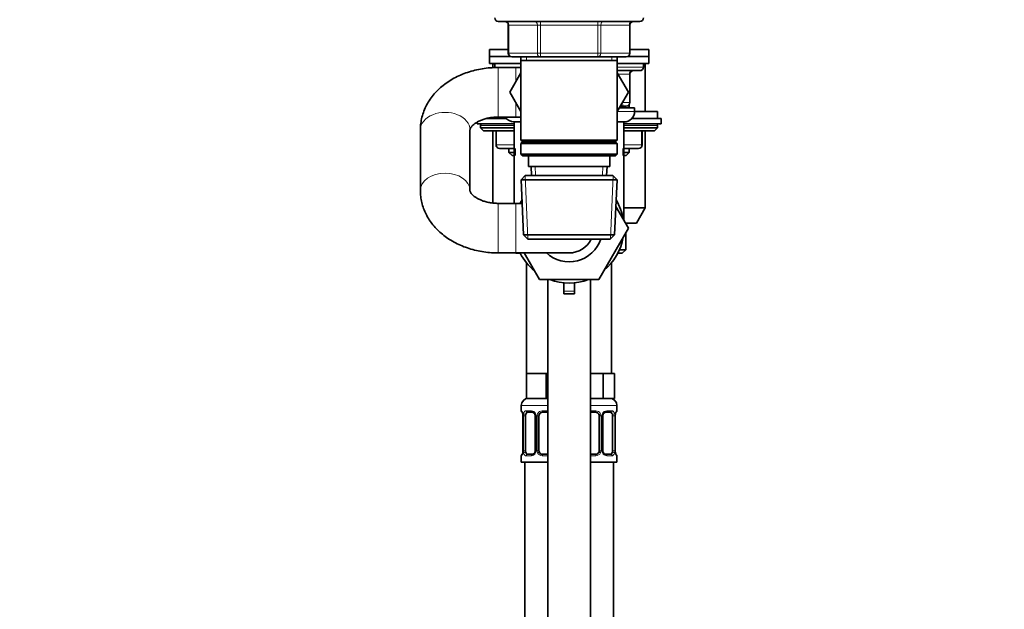
# Model space of a CAD drawing. Units: millimetres. Extents: x 0 to 2410, y 0 to 2750.
# Drawn here: x 1854 to 2132, y 1848 to 2015 of the extents above; entities that cross this region are included whole.
import ezdxf
from ezdxf import colors
from ezdxf.entities.mleader import LeaderData, LeaderLine
from ezdxf.math import Vec2, Vec3

# ---------------------------------------------------------------- set-up
doc = ezdxf.new("R2010")
doc.units = ezdxf.units.MM
doc.layers.add('DV4_Défaut', color=7, linetype='Continuous')
doc.layers.add('Défaut', color=7, linetype='Continuous')

# ---------------------------------------------------------------- blocks, each defined once
blk = doc.blocks.new('_DOT')
at = {"color": 0}
blk.add_line((0, 0), (-1, 0), dxfattribs=at)
at = {"color": 0, "const_width": 0.333}
blk.add_lwpolyline([(-0.1665, 0, 1), (0.1665, 0, 1)], format="xyb", close=True, dxfattribs=at)
blk = doc.blocks.new('SE3')
at = {"layer": 'DV4_Défaut', "color": 7, "linetype": 'Continuous', "lineweight": 35}
for p, q in [((1989.31, 2014.49), (2029.31, 2014.49)), ((1992.14, 2013.49), (1992.14, 2005.49)), ((2026.47, 2005.49), (2026.47, 2013.49)), ((1986.81, 2006.59), (1992.14, 2006.59)), ((1986.81, 2006.59), (1986.81, 2004.59)), ((2026.47, 2006.59), (2031.81, 2006.59)), ((2031.81, 2004.59), (2031.81, 2006.59)), ((1986.81, 2004.59), (1992.7, 2004.59)), ((1986.81, 2004.59), (1992.76, 2004.59)), ((1986.81, 2004.59), (1986.81, 2002.59)), ((1986.81, 2002.59), (1995.71, 2002.59)), ((1988.31, 2002.49), (1987.81, 2002.49)), ((1987.81, 2002.49), (1987.81, 2001.44)), ((1988.31, 2002.59), (1988.31, 2001.59)), ((2001.22, 2004.49), (1993.14, 2004.49)), ((1995.71, 2004.49), (1995.71, 2003.49)), ((1995.71, 2003.49), (1995.71, 1980.99)), ((1995.71, 2003.49), (2022.91, 2003.49)), ((2017.39, 2004.49), (2001.22, 2004.49)), ((2025.47, 2004.49), (2017.39, 2004.49)), ((2022.91, 2003.49), (2022.91, 2004.49)), ((2022.91, 1980.99), (2022.91, 2003.49)), ((2022.91, 2002.59), (2031.81, 2002.59)), ((2025.85, 2004.59), (2031.81, 2004.59)), ((2025.91, 2004.59), (2031.81, 2004.59)), ((2030.31, 2001.59), (2030.31, 2002.59)), ((2030.81, 2002.49), (2030.31, 2002.49)), ((2030.81, 1989.09), (2030.81, 2002.49)), ((2031.81, 2002.59), (2031.81, 2004.59)), ((1994.31, 2001.49), (1989.31, 2001.49)), ((1995.71, 1999.94), (1992.58, 1994.53)), ((1995.71, 2001.49), (1994.31, 2001.49)), ((2022.91, 2000.59), (2029.31, 2000.59)), ((2026.05, 1994.49), (2022.91, 1999.94)), ((2026.47, 1991.59), (2026.47, 1999.59)), ((1992.58, 1994.53), (1995.71, 1989.07)), ((2022.91, 1989.05), (2026.05, 1994.49)), ((2023.51, 1990.09), (2027.81, 1990.09)), ((2025.47, 1990.59), (2023.8, 1990.59)), ((2023.81, 1990.59), (2023.81, 1990.09)), ((2026.31, 1990.09), (2026.31, 1991.04)), ((2027.81, 1989.09), (2027.81, 1990.09)), ((2027.81, 1989.09), (2034.31, 1989.09)), ((2034.31, 1987.09), (2034.31, 1989.09)), ((1983.31, 1986.02), (1983.31, 1985.59)), ((1991.57, 1987.09), (1986.01, 1987.09)), ((1989.31, 1987.49), (1994.31, 1987.49)), ((1993.81, 1986.09), (1995.71, 1986.09)), ((1993.81, 1986.09), (1993.81, 1963.09)), ((1994.31, 1987.49), (1995.71, 1987.49)), ((2022.91, 1986.09), (2024.81, 1986.09)), ((2024.81, 1958.25), (2024.81, 1986.09)), ((2035.31, 1987.09), (2027.04, 1987.09)), ((2035.31, 1985.59), (2035.31, 1987.09)), ((1967.31, 1983.87), (1967.31, 1966.71)), ((1981.31, 1966.71), (1981.31, 1983.87)), ((1993.81, 1985.59), (1983.31, 1985.59)), ((1984.31, 1985.09), (1984.31, 1984.44)), ((1984.31, 1984.44), (1993.81, 1984.44)), ((1984.31, 1984.44), (1985.15, 1983.59)), ((1985.15, 1983.59), (1993.81, 1983.59)), ((1987.81, 1983.59), (1987.81, 1963.19)), ((1988.68, 1983.59), (1988.68, 1979.59)), ((2035.31, 1985.59), (2024.81, 1985.59)), ((2024.81, 1984.44), (2034.31, 1984.44)), ((2024.81, 1983.59), (2033.46, 1983.59)), ((2029.94, 1979.59), (2029.94, 1983.59)), ((2030.81, 1961.82), (2030.81, 1983.59)), ((2033.46, 1983.59), (2034.31, 1984.44)), ((2034.31, 1984.44), (2034.31, 1985.09)), ((2022.91, 1980.99), (1995.71, 1980.99)), ((1995.71, 1980.99), (1996.21, 1980.49)), ((1996.21, 1980.49), (1995.71, 1979.99)), ((1996.21, 1980.49), (2022.41, 1980.49)), ((2022.41, 1980.49), (2022.91, 1980.99)), ((2022.91, 1979.99), (2022.41, 1980.49)), ((1993.81, 1978.59), (1989.68, 1978.59)), ((1992.31, 1978.59), (1992.31, 1977.5)), ((1993.81, 1977.5), (1992.31, 1977.5)), ((1992.31, 1977.5), (1993.21, 1976.59)), ((1995.71, 1979.99), (2022.91, 1979.99)), ((1995.71, 1979.99), (1995.71, 1976.99)), ((2022.91, 1976.99), (2022.91, 1979.99)), ((2028.94, 1978.59), (2024.81, 1978.59)), ((2026.31, 1977.5), (2024.81, 1977.5)), ((2025.4, 1976.59), (2026.31, 1977.5)), ((2026.31, 1977.5), (2026.31, 1978.59)), ((1993.81, 1976.59), (1993.21, 1976.59)), ((2022.91, 1976.99), (1995.71, 1976.99)), ((1995.71, 1976.99), (1996.21, 1976.49)), ((1996.21, 1976.49), (2022.41, 1976.49)), ((1997.81, 1976.49), (1997.81, 1973.49)), ((2020.81, 1973.49), (2020.81, 1976.49)), ((2022.41, 1976.49), (2022.91, 1976.99)), ((2025.4, 1976.59), (2024.81, 1976.59)), ((1997.81, 1973.49), (2020.81, 1973.49)), ((1998.59, 1973.49), (1998.7, 1970.99)), ((2019.92, 1970.99), (2020.02, 1973.49)), ((1996.91, 1970.99), (1995.76, 1969.79)), ((1995.76, 1969.79), (2022.85, 1969.79)), ((1995.76, 1969.79), (1996.44, 1954.19)), ((2021.71, 1970.99), (1996.91, 1970.99)), ((2022.85, 1969.79), (2021.71, 1970.99)), ((2022.17, 1954.19), (2022.85, 1969.79)), ((1994.31, 1963.09), (1989.31, 1963.09)), ((1996.07, 1963.09), (1994.31, 1963.09)), ((2022.52, 1962.2), (2026.05, 1956.09)), ((2030.81, 1961.82), (2024.81, 1961.82)), ((2028.31, 1957.49), (2030.81, 1961.82)), ((2026.05, 1956.09), (2017.68, 1941.59)), ((2025.24, 1957.49), (2028.31, 1957.49)), ((2025.31, 1957.38), (2025.31, 1957.49)), ((2022.17, 1954.19), (1996.44, 1954.19)), ((1996.44, 1954.19), (1997.69, 1952.99)), ((1997.69, 1952.99), (2020.92, 1952.99)), ((2020.92, 1952.99), (2022.17, 1954.19)), ((2025.31, 1949.99), (2025.31, 1954.81)), ((2023.55, 1949.99), (2025.31, 1949.99)), ((2024.31, 1948.99), (2025.31, 1949.99)), ((1989.31, 1949.09), (1994.31, 1949.09)), ((1994.21, 1949.09), (1994.31, 1948.99)), ((1994.31, 1949.09), (2009.31, 1949.09)), ((1995.53, 1948.99), (1994.31, 1948.99)), ((2000.93, 1941.59), (1996.6, 1949.09)), ((2024.31, 1948.99), (2023.08, 1948.99)), ((1997.31, 1946.28), (1997.31, 1914.99)), ((2021.31, 1914.99), (2021.31, 1946.28)), ((2017.68, 1941.59), (2000.93, 1941.59)), ((2003.31, 1941.59), (2003.31, 1302.49)), ((2015.31, 1302.49), (2015.31, 1941.59)), ((2007.81, 1938.32), (2007.81, 1940.67)), ((2010.81, 1938.32), (2010.81, 1940.67)), ((2007.81, 1937.58), (2007.81, 1938.32)), ((2010.81, 1937.58), (2007.81, 1937.58)), ((2010.81, 1937.58), (2010.81, 1938.32)), ((2000.06, 1914.99), (1997.31, 1914.99)), ((1997.31, 1914.99), (1997.31, 1907.99)), ((2002.81, 1914.99), (2000.06, 1914.99)), ((2003.31, 1914.99), (2002.81, 1914.99)), ((2002.81, 1914.99), (2002.81, 1907.99)), ((2015.81, 1914.99), (2015.31, 1914.99)), ((2018.98, 1914.99), (2015.81, 1914.99)), ((2020.57, 1914.99), (2018.98, 1914.99)), ((2018.98, 1914.99), (2018.98, 1907.99)), ((2022.16, 1914.99), (2020.57, 1914.99)), ((2022.16, 1914.99), (2022.16, 1907.99)), ((2002.81, 1907.99), (1997.31, 1907.99)), ((2003.31, 1907.99), (2002.81, 1907.99)), ((2018.98, 1907.99), (2015.31, 1907.99)), ((2022.16, 1907.99), (2018.98, 1907.99)), ((1995.81, 1905.99), (1995.81, 1904.47)), ((2022.81, 1904.47), (2022.81, 1905.99)), ((1996.28, 1903.07), (1996.26, 1903.07)), ((1996.26, 1903.07), (1996.26, 1893.19)), ((1997.01, 1893.19), (1997.01, 1903.07)), ((1998.9, 1904.07), (1997.49, 1904.07)), ((1999.75, 1903.07), (1999.75, 1893.19)), ((2000.81, 1893.19), (2000.81, 1903.07)), ((2003.31, 1904.07), (2001.81, 1904.07)), ((2016.81, 1904.07), (2015.31, 1904.07)), ((2017.81, 1903.07), (2017.81, 1893.19)), ((2018.86, 1893.19), (2018.86, 1903.07)), ((2021.13, 1904.07), (2019.71, 1904.07)), ((2021.6, 1903.07), (2021.6, 1893.19)), ((2022.33, 1903.07), (2022.35, 1903.07)), ((2022.35, 1893.19), (2022.35, 1903.07)), ((1995.81, 1891.79), (1995.81, 1889.99)), ((1996.26, 1893.19), (1996.28, 1893.19)), ((1997.49, 1892.19), (1998.9, 1892.19)), ((2001.81, 1892.19), (2003.31, 1892.19)), ((2015.31, 1892.19), (2016.81, 1892.19)), ((2019.71, 1892.19), (2021.13, 1892.19)), ((2022.35, 1893.19), (2022.33, 1893.19)), ((2022.81, 1889.99), (2022.81, 1891.79)), ((2003.31, 1889.99), (1995.81, 1889.99)), ((1996.81, 1889.99), (1996.81, 1585.99)), ((2022.81, 1889.99), (2015.31, 1889.99)), ((2021.81, 1585.99), (2021.81, 1889.99))]:
    blk.add_line(p, q, dxfattribs=at)
at = {"layer": 'DV4_Défaut', "color": 7, "linetype": 'Continuous', "lineweight": 18}
for p, q in [((1992.27, 2013.49), (1992.14, 2013.49)), ((2000.36, 2013.49), (1992.27, 2013.49)), ((1992.27, 2013.49), (1992.27, 2005.49)), ((2001.22, 2013.49), (2000.36, 2013.49)), ((2000.36, 2005.49), (2000.36, 2013.49)), ((2001.22, 2013.49), (2001.22, 2014.49)), ((2017.39, 2013.49), (2001.22, 2013.49)), ((2001.22, 2013.49), (2001.22, 2005.49)), ((2017.39, 2013.49), (2017.39, 2014.49)), ((2017.39, 2013.49), (2018.25, 2013.49)), ((2017.39, 2005.49), (2017.39, 2013.49)), ((2026.34, 2013.49), (2018.25, 2013.49)), ((2018.25, 2013.49), (2018.25, 2005.49)), ((2026.47, 2013.49), (2026.34, 2013.49)), ((2026.34, 2005.49), (2026.34, 2013.49)), ((1992.27, 2005.49), (1992.14, 2005.49)), ((1992.27, 2005.49), (2000.36, 2005.49)), ((2000.36, 2005.49), (2001.22, 2005.49)), ((2001.22, 2005.49), (2017.39, 2005.49)), ((2001.22, 2004.49), (2001.22, 2005.49)), ((2017.39, 2005.49), (2018.25, 2005.49)), ((2017.39, 2005.49), (2017.39, 2004.49)), ((2018.25, 2005.49), (2026.34, 2005.49)), ((2026.34, 2005.49), (2026.47, 2005.49)), ((1997.25, 2004.49), (1997.25, 2003.49)), ((2021.36, 2004.49), (2021.36, 2003.49)), ((1988.31, 2001.59), (1995.71, 2001.59)), ((1989.31, 1987.49), (1989.31, 2001.49)), ((1994.31, 1997.51), (1994.31, 2001.49)), ((2022.91, 2001.59), (2030.31, 2001.59)), ((2026.34, 1999.59), (2023.1, 1999.59)), ((2026.34, 1999.59), (2026.47, 1999.59)), ((2026.34, 1991.59), (2026.34, 1999.59)), ((1994.31, 1987.49), (1994.31, 1991.52)), ((2024.37, 1991.59), (2026.34, 1991.59)), ((2026.47, 1991.59), (2026.34, 1991.59)), ((2022.91, 1989.09), (2027.81, 1989.09)), ((2024.45, 1990.09), (2024.45, 1991.04)), ((1984.31, 1985.09), (1993.81, 1985.09)), ((1988.81, 1983.59), (1988.81, 1979.59)), ((2024.81, 1985.09), (2034.31, 1985.09)), ((2029.8, 1979.59), (2029.8, 1983.59)), ((1988.68, 1979.59), (1988.81, 1979.59)), ((1988.81, 1979.59), (1993.81, 1979.59)), ((1994.16, 1976.59), (1994.16, 1978.59)), ((2024.45, 1976.59), (2024.45, 1978.59)), ((2024.81, 1979.59), (2029.8, 1979.59)), ((2029.8, 1979.59), (2029.94, 1979.59)), ((1999.86, 1971.04), (1999.75, 1973.49)), ((2018.76, 1971.04), (2018.86, 1973.49)), ((1997.65, 1953.03), (1996.87, 1970.96)), ((2020.96, 1953.03), (2021.74, 1970.96)), ((1989.31, 1963.09), (1989.31, 1949.09)), ((1994.31, 1963.09), (1994.31, 1949.09)), ((2010.81, 1938.32), (2007.81, 1938.32)), ((2003.31, 1905.99), (1995.81, 1905.99)), ((2022.81, 1905.99), (2015.31, 1905.99)), ((1995.81, 1904.47), (1995.89, 1904.47)), ((1996.28, 1903.07), (1996.28, 1893.19)), ((1996.4, 1893.19), (1996.4, 1903.07)), ((1997.01, 1903.07), (1996.4, 1903.07)), ((1997.16, 1904.47), (1998.66, 1904.47)), ((1999.75, 1903.07), (1999.99, 1903.07)), ((1999.99, 1903.07), (1999.99, 1893.19)), ((2000.26, 1893.19), (2000.26, 1903.07)), ((2000.81, 1903.07), (2000.26, 1903.07)), ((2001.74, 1904.47), (2003.31, 1904.47)), ((2015.31, 1904.47), (2016.87, 1904.47)), ((2017.81, 1903.07), (2018.35, 1903.07)), ((2018.35, 1903.07), (2018.35, 1893.19)), ((2018.62, 1893.19), (2018.62, 1903.07)), ((2018.86, 1903.07), (2018.62, 1903.07)), ((2019.95, 1904.47), (2021.45, 1904.47)), ((2021.6, 1903.07), (2022.21, 1903.07)), ((2022.21, 1903.07), (2022.21, 1893.19)), ((2022.33, 1893.19), (2022.33, 1903.07)), ((2022.72, 1904.47), (2022.81, 1904.47)), ((1995.89, 1891.79), (1995.81, 1891.79)), ((1996.4, 1893.19), (1997.01, 1893.19)), ((1998.66, 1891.79), (1997.16, 1891.79)), ((1999.99, 1893.19), (1999.75, 1893.19)), ((2000.26, 1893.19), (2000.81, 1893.19)), ((2003.31, 1891.79), (2001.74, 1891.79)), ((2016.87, 1891.79), (2015.31, 1891.79)), ((2018.35, 1893.19), (2017.81, 1893.19)), ((2018.62, 1893.19), (2018.86, 1893.19)), ((2021.45, 1891.79), (2019.95, 1891.79)), ((2022.21, 1893.19), (2021.6, 1893.19)), ((2022.72, 1891.79), (2022.81, 1891.79))]:
    blk.add_line(p, q, dxfattribs=at)
at = {"layer": 'DV4_Défaut', "color": 7, "linetype": 'Continuous', "lineweight": 35}
for centre, radius, start, end in [((1989.31, 2015.49), 1, 180, 270), ((1991.14, 2013.49), 1, 0, 90), ((2027.47, 2013.49), 1, 90, 180), ((2029.31, 2015.49), 1, 270, 0), ((1993.14, 2005.49), 1, 180, 270), ((2025.47, 2005.49), 1, 270, 0), ((2027.47, 1999.59), 1, 90, 180), ((2029.31, 2001.59), 1, 270, 0), ((2025.47, 1991.59), 1, 270, 0), ((2024.81, 1989.09), 3, 270, 0), ((1993.81, 1989.09), 3, 212.231, 270), ((1984.81, 1985.09), 0.5, 90, 180), ((2033.81, 1985.09), 0.5, 0, 90), ((1989.68, 1979.59), 1, 180, 270), ((2028.94, 1979.59), 1, 270, 0), ((2009.31, 1956.09), 15.5, 148.9337, 153.1528), ((2009.31, 1956.09), 15.5, 9.3065, 31.0663), ((2009.31, 1956.09), 9.5, 227.4631, 340.9547), ((2009.31, 1956.09), 7, 269.8507, 333.7137), ((2009.31, 1956.09), 15.5, 309.3065, 350.6935), ((2009.31, 1956.09), 15.5, 207.2623, 230.6935), ((2009.31, 1956.09), 15.5, 249.3065, 290.6935), ((1997.81, 1905.99), 2, 90, 180), ((2020.81, 1905.99), 2, 0, 90), ((1996.21, 1904.47), 0.4, 180, 238.3782), ((1992.94, 1903.08), 3.35, 359.8705, 10.2708), ((1999.1, 1903.15), 0.654, 352.807, 32.0962), ((2001.81, 1903.07), 1, 154.4167, 180), ((2001.81, 1903.07), 1, 90, 154.4167), ((2016.81, 1903.07), 1, 25.5833, 90), ((2016.81, 1903.07), 1, 0, 25.5833), ((2019.6, 1903.14), 0.737, 150.6058, 185.5762), ((2025.68, 1903.08), 3.35, 169.7304, 180.1284), ((2022.41, 1904.47), 0.4, 304.435, 0), ((1996.21, 1891.79), 0.4, 124.435, 180), ((1992.93, 1893.19), 3.35, 349.7304, 0.1284), ((1999.01, 1893.12), 0.736, 330.6002, 5.572), ((2001.81, 1893.19), 1, 180, 205.5833), ((2001.81, 1893.19), 1, 205.5833, 270), ((2016.81, 1893.19), 1, 270, 334.4167), ((2016.81, 1893.19), 1, 334.4167, 0), ((2019.51, 1893.11), 0.655, 172.7629, 212.1257), ((2025.68, 1893.19), 3.35, 179.8705, 190.2708), ((2022.41, 1891.79), 0.4, 0, 58.3782)]:
    blk.add_arc(centre, radius, start, end, dxfattribs=at)
at = {"layer": 'DV4_Défaut', "color": 7, "linetype": 'Continuous', "lineweight": 18}
for centre, radius, start, end in [((1999.17, 1903.09), 2.78, 167.8078, 180.3687), ((1998.6, 1903.09), 1.39, 25.1473, 87.3249), ((1998.61, 1903.07), 1.38, 359.8791, 25.9211), ((2001.6, 1903.07), 1.34, 153.3511, 180.1815), ((2001.73, 1902.98), 1.49, 89.2905, 152.1251), ((2016.88, 1902.98), 1.49, 27.8747, 90.7097), ((2017.01, 1903.07), 1.34, 359.817, 26.6505), ((2020, 1903.07), 1.38, 154.0799, 180.1199), ((2020.01, 1903.09), 1.39, 92.6748, 154.853), ((2019.44, 1903.09), 2.78, 359.628, 12.1955), ((1999.17, 1893.18), 2.78, 179.628, 192.1955), ((1998.6, 1893.18), 1.39, 272.6748, 334.853), ((1998.61, 1893.19), 1.38, 334.0799, 0.1199), ((2001.6, 1893.19), 1.34, 179.817, 206.6505), ((2001.73, 1893.29), 1.49, 207.8747, 270.7097), ((2016.88, 1893.29), 1.49, 269.2905, 332.1251), ((2017.01, 1893.19), 1.34, 333.3511, 0.1815), ((2020, 1893.19), 1.38, 179.8791, 205.9211), ((2020.01, 1893.18), 1.39, 205.1473, 267.3249), ((2019.44, 1893.18), 2.78, 347.8078, 0.3687)]:
    blk.add_arc(centre, radius, start, end, dxfattribs=at)
for centre, major_axis, ratio, start_param, end_param in [((1991.41, 2013.49), (0, 1), 0.866025, 4.712389, 6.283185), ((1999.49, 2013.49), (0, 1), 0.866025, 4.712389, 6.283185), ((2019.12, 2013.49), (0, -1), 0.866025, 3.141593, 4.712389), ((2027.2, 2013.49), (0, -1), 0.866025, 3.141593, 4.712389), ((1993.14, 2005.49), (0, -1), 0.866025, 4.712389, 6.283185), ((2001.22, 2005.49), (0, -1), 0.866025, 4.712389, 6.283185), ((2017.39, 2005.49), (0, 1), 0.866025, 3.141593, 4.712389), ((2025.47, 2005.49), (0, 1), 0.866025, 3.141593, 4.712389), ((2027.2, 1999.59), (0, 1), 0.866025, 0, 1.570796), ((2025.47, 1991.59), (0, -1), 0.866025, 0, 1.570796), ((1974.31, 1983.87), (7, 0), 0.706185, 0, 3.141593), ((1989.68, 1979.59), (0, 1), 0.866025, 1.570796, 3.141593), ((2028.94, 1979.59), (0, -1), 0.866025, 0, 1.570796), ((1974.31, 1966.71), (7, 0), 0.706185, 0.01263, 3.14218), ((1996.28, 1904.47), (0, -0.4), 0.988455, 4.712389, 5.61644), ((1996.82, 1903.67), (0.391, -0.084), 0.411702, 3.62283, 5.508006), ((1997.49, 1904.47), (0, -0.4), 0.806081, 4.712389, 6.283185), ((1998.9, 1904.47), (0, -0.4), 0.591806, 4.712389, 6.283185), ((2000.02, 1903.67), (0.363, 0.168), 0.191543, 1.963754, 3.154507), ((2000.54, 1903.67), (0.361, -0.173), 0.155676, 4.398009, 6.283185), ((2001.81, 1904.47), (0, -0.4), 0.151515, 4.712389, 6.283185), ((2016.81, 1904.47), (0, -0.4), 0.151515, 0, 1.570796), ((2018.07, 1903.67), (-0.361, -0.173), 0.155676, 0, 1.885177), ((2018.59, 1903.67), (-0.363, 0.168), 0.191543, 3.128036, 4.319431), ((2019.71, 1904.47), (0, -0.4), 0.591806, 0, 1.570796), ((2021.13, 1904.47), (0, -0.4), 0.806081, 0, 1.570796), ((2021.79, 1903.67), (-0.391, -0.084), 0.411702, 0.775179, 2.660356), ((2022.33, 1904.47), (0, -0.4), 0.988455, 0.669813, 1.570796), ((1996.28, 1891.79), (0, -0.4), 0.988455, 3.805812, 4.712389), ((1996.82, 1892.59), (-0.391, -0.084), 0.411702, 3.916772, 5.801948), ((1997.49, 1891.79), (0, -0.4), 0.806081, 3.141593, 4.712389), ((1998.9, 1891.79), (0, -0.4), 0.591806, 3.141593, 4.712389), ((2000.02, 1892.59), (0.363, -0.168), 0.191543, 3.120486, 4.319431), ((2000.54, 1892.59), (-0.361, -0.173), 0.155676, 3.141593, 5.026769), ((2001.81, 1891.79), (0, -0.4), 0.151515, 3.141593, 4.712389), ((2016.81, 1891.79), (0, -0.4), 0.151515, 1.570796, 3.141593), ((2018.07, 1892.59), (0.361, -0.173), 0.155676, 1.256416, 3.141593), ((2018.59, 1892.59), (-0.363, -0.168), 0.191543, 1.963754, 3.161757), ((2019.71, 1891.79), (0, -0.4), 0.591806, 1.570796, 3.141593), ((2021.13, 1891.79), (0, -0.4), 0.806081, 1.570796, 3.141593), ((2021.79, 1892.59), (0.391, -0.084), 0.411702, 0.481237, 2.366414), ((2022.33, 1891.79), (0, -0.4), 0.988455, 1.570796, 2.479619)]:
    blk.add_ellipse(centre, major_axis=major_axis, ratio=ratio, start_param=start_param, end_param=end_param, dxfattribs=at)
at = {"layer": 'DV4_Défaut', "color": 7, "linetype": 'Continuous', "lineweight": 35}
for centre, major_axis, ratio, start_param, end_param in [((1997.71, 1903.07), (0, -1), 0.707107, 4.265876, 4.712389), ((1997.71, 1903.07), (0, -1), 0.707107, 3.141593, 4.265876), ((2020.9, 1903.07), (0, 1), 0.707107, 5.158902, 6.283185), ((2020.9, 1903.07), (0, 1), 0.707107, 4.712389, 5.158902), ((2022.01, 1903.67), (-0.394, 0.069), 0.426558, 2.795386, 3.530367), ((2022.01, 1903.67), (-0.394, 0.069), 0.426558, 3.130172, 3.530367), ((1996.61, 1892.59), (0.394, -0.069), 0.426558, 3.264839, 3.530367), ((1997.71, 1893.19), (0, -1), 0.707107, 4.712389, 5.158902), ((1997.71, 1893.19), (0, -1), 0.707107, 5.158902, 6.283185), ((2020.9, 1893.19), (0, 1), 0.707107, 3.141593, 4.265876), ((2020.9, 1893.19), (0, 1), 0.707107, 4.265876, 4.712389)]:
    blk.add_ellipse(centre, major_axis=major_axis, ratio=ratio, start_param=start_param, end_param=end_param, dxfattribs=at)
for points, knots in [([(1989.31, 2001.49), (1988.85, 2001.49), (1987.79, 2001.47), (1985.89, 2001.31), (1983.76, 2000.97), (1981.67, 2000.45), (1979.64, 1999.78), (1977.7, 1998.93), (1975.86, 1997.93), (1974.16, 1996.77), (1972.6, 1995.48), (1971.22, 1994.05), (1970.03, 1992.52), (1969.04, 1990.9), (1968.27, 1989.21), (1967.72, 1987.47), (1967.39, 1985.77), (1967.31, 1984.52), (1967.31, 1983.94), (1967.31, 1983.87)], [0, 0, 0, 0, 0.037103, 0.102253, 0.167561, 0.23305, 0.298747, 0.364639, 0.430638, 0.496574, 0.562215, 0.627286, 0.691521, 0.754722, 0.816805, 0.877803, 0.937854, 0.993577, 1, 1, 1, 1]), ([(1988.33, 2001.48), (1988.24, 2001.47), (1987.46, 2001.45), (1985.89, 2001.31), (1983.76, 2000.97), (1981.67, 2000.45), (1979.64, 1999.78), (1977.7, 1998.93), (1975.86, 1997.93), (1974.16, 1996.77), (1972.6, 1995.48), (1971.22, 1994.05), (1970.03, 1992.52), (1969.04, 1990.9), (1968.27, 1989.21), (1967.72, 1987.47), (1967.39, 1985.77), (1967.31, 1984.52), (1967.31, 1983.94), (1967.31, 1983.87)], [0, 0, 0, 0, 0.008302, 0.0754, 0.142661, 0.21011, 0.277771, 0.345635, 0.413608, 0.481516, 0.54912, 0.616137, 0.682294, 0.747386, 0.811325, 0.874148, 0.935995, 0.993385, 1, 1, 1, 1]), ([(1981.31, 1983.87), (1981.31, 1983.89), (1981.31, 1983.94), (1981.33, 1984.07), (1981.44, 1984.34), (1981.68, 1984.7), (1982.07, 1985.14), (1982.65, 1985.62), (1983.39, 1986.1), (1984.29, 1986.54), (1985.32, 1986.92), (1986.47, 1987.22), (1987.68, 1987.42), (1988.67, 1987.49), (1989.18, 1987.49), (1989.31, 1987.49)], [0, 0, 0, 0, 0.041621, 0.159213, 0.249604, 0.331772, 0.417822, 0.49902, 0.578435, 0.657589, 0.737005, 0.816967, 0.897515, 0.978515, 1, 1, 1, 1]), ([(1967.31, 1966.71), (1967.32, 1966.25), (1967.34, 1965.31), (1967.58, 1963.71), (1968.04, 1962.04), (1968.69, 1960.4), (1969.53, 1958.84), (1970.56, 1957.35), (1971.76, 1955.94), (1973.13, 1954.64), (1974.67, 1953.44), (1976.35, 1952.37), (1978.16, 1951.44), (1980.08, 1950.65), (1982.1, 1950.01), (1984.18, 1949.54), (1986.3, 1949.23), (1988.07, 1949.11), (1989, 1949.1), (1989.31, 1949.09)], [0, 0, 0, 0, 0.042887, 0.101512, 0.160075, 0.218858, 0.278127, 0.338104, 0.398949, 0.460733, 0.523431, 0.586926, 0.651041, 0.71558, 0.780372, 0.845277, 0.910231, 0.975228, 1, 1, 1, 1]), ([(1989.31, 1963.09), (1989.08, 1963.1), (1988.48, 1963.11), (1987.4, 1963.2), (1986.2, 1963.43), (1985.07, 1963.75), (1984.06, 1964.15), (1983.2, 1964.6), (1982.51, 1965.07), (1981.99, 1965.53), (1981.63, 1965.95), (1981.42, 1966.29), (1981.33, 1966.53), (1981.31, 1966.65), (1981.31, 1966.7), (1981.31, 1966.71)], [0, 0, 0, 0, 0.039375, 0.120515, 0.201395, 0.281727, 0.3614, 0.440475, 0.519291, 0.598457, 0.678991, 0.762802, 0.853151, 0.956403, 1, 1, 1, 1]), ([(1996.03, 1904.18), (1996.03, 1904.18), (1996.04, 1904.16), (1996.08, 1904.09), (1996.14, 1903.91), (1996.2, 1903.68), (1996.22, 1903.53), (1996.23, 1903.49)], [0, 0, 0, 0, 0.1129992, 0.2973079, 0.5715912, 0.9166284, 1, 1, 1, 1]), ([(1998.89, 1904.07), (1998.91, 1904.07), (1999, 1904.07), (1999.21, 1904.01), (1999.49, 1903.8), (1999.6, 1903.6), (1999.65, 1903.5)], [0, 0, 0, 0, 0.063342, 0.386986, 0.729159, 1, 1, 1, 1]), ([(2018.96, 1903.51), (2018.96, 1903.52), (2019.01, 1903.64), (2019.18, 1903.85), (2019.45, 1904.03), (2019.65, 1904.09), (2019.72, 1904.07), (2019.72, 1904.07)], [0, 0, 0, 0, 0.043354, 0.342466, 0.666245, 0.997645, 1, 1, 1, 1]), ([(2022.4, 1903.6), (2022.4, 1903.62), (2022.43, 1903.76), (2022.49, 1903.98), (2022.55, 1904.13), (2022.58, 1904.17), (2022.58, 1904.18), (2022.58, 1904.18)], [0, 0, 0, 0, 0.059725, 0.455262, 0.787794, 0.974081, 1, 1, 1, 1]), ([(1996.21, 1892.67), (1996.21, 1892.65), (1996.19, 1892.5), (1996.12, 1892.29), (1996.06, 1892.13), (1996.03, 1892.09), (1996.03, 1892.09), (1996.03, 1892.09)], [0, 0, 0, 0, 0.070106, 0.461275, 0.790136, 0.974366, 1, 1, 1, 1]), ([(1999.66, 1892.76), (1999.65, 1892.74), (1999.6, 1892.62), (1999.43, 1892.41), (1999.16, 1892.24), (1998.96, 1892.18), (1998.89, 1892.19), (1998.89, 1892.19)], [0, 0, 0, 0, 0.043438, 0.342535, 0.666298, 0.997681, 1, 1, 1, 1]), ([(2019.72, 1892.2), (2019.7, 1892.2), (2019.62, 1892.19), (2019.4, 1892.26), (2019.12, 1892.46), (2019.01, 1892.66), (2018.96, 1892.76)], [0, 0, 0, 0, 0.063391, 0.387344, 0.729844, 1, 1, 1, 1]), ([(2022.58, 1892.09), (2022.58, 1892.09), (2022.57, 1892.1), (2022.53, 1892.18), (2022.47, 1892.36), (2022.41, 1892.58), (2022.39, 1892.74), (2022.38, 1892.77)], [0, 0, 0, 0, 0.112999, 0.297308, 0.571591, 0.916628, 1, 1, 1, 1])]:
    blk.add_open_spline(points, degree=3, knots=knots, dxfattribs=at)
at = {"layer": 'DV4_Défaut', "color": 7, "linetype": 'Continuous', "lineweight": 18}
for points, knots in [([(1995.89, 1904.47), (1995.91, 1904.47), (1995.93, 1904.45), (1995.99, 1904.38), (1996.02, 1904.33), (1996.08, 1904.19), (1996.12, 1904.11), (1996.18, 1903.91), (1996.21, 1903.8), (1996.23, 1903.67)], [0, 0, 0, 0, 0.25, 0.25, 0.5, 0.5, 0.75, 0.75, 1, 1, 1, 1]), ([(1996.46, 1903.67), (1996.49, 1903.8), (1996.52, 1903.91), (1996.61, 1904.11), (1996.67, 1904.19), (1996.79, 1904.33), (1996.85, 1904.38), (1997, 1904.45), (1997.08, 1904.47), (1997.16, 1904.47)], [0, 0, 0, 0, 0.25, 0.25, 0.5, 0.5, 0.75, 0.75, 1, 1, 1, 1]), ([(1997.49, 1904.07), (1997.43, 1904.07), (1997.38, 1904.06), (1997.29, 1904), (1997.25, 1903.97), (1997.15, 1903.82), (1997.11, 1903.68), (1997.08, 1903.5)], [0, 0, 0, 0, 0.25, 0.25, 0.5, 0.5, 1, 1, 1, 1]), ([(2021.53, 1903.5), (2021.52, 1903.59), (2021.5, 1903.67), (2021.45, 1903.81), (2021.42, 1903.87), (2021.32, 1904.01), (2021.23, 1904.07), (2021.13, 1904.07)], [0, 0, 0, 0, 0.25, 0.25, 0.5, 0.5, 1, 1, 1, 1]), ([(2021.45, 1904.47), (2021.53, 1904.47), (2021.61, 1904.45), (2021.76, 1904.38), (2021.82, 1904.33), (2021.94, 1904.19), (2022, 1904.11), (2022.09, 1903.91), (2022.12, 1903.8), (2022.15, 1903.67)], [0, 0, 0, 0, 0.25, 0.25, 0.5, 0.5, 0.75, 0.75, 1, 1, 1, 1]), ([(2022.38, 1903.67), (2022.4, 1903.8), (2022.43, 1903.91), (2022.49, 1904.11), (2022.53, 1904.19), (2022.59, 1904.33), (2022.62, 1904.38), (2022.68, 1904.45), (2022.7, 1904.47), (2022.72, 1904.47)], [0, 0, 0, 0, 0.25, 0.25, 0.5, 0.5, 0.75, 0.75, 1, 1, 1, 1]), ([(1996.23, 1892.59), (1996.21, 1892.47), (1996.18, 1892.36), (1996.12, 1892.16), (1996.08, 1892.07), (1996.02, 1891.94), (1995.99, 1891.88), (1995.93, 1891.81), (1995.91, 1891.79), (1995.89, 1891.79)], [0, 0, 0, 0, 0.25, 0.25, 0.5, 0.5, 0.75, 0.75, 1, 1, 1, 1]), ([(1997.16, 1891.79), (1997.08, 1891.79), (1997, 1891.81), (1996.85, 1891.88), (1996.79, 1891.94), (1996.67, 1892.07), (1996.61, 1892.16), (1996.52, 1892.35), (1996.49, 1892.47), (1996.46, 1892.59)], [0, 0, 0, 0, 0.25, 0.25, 0.5, 0.5, 0.75, 0.75, 1, 1, 1, 1]), ([(1997.08, 1892.76), (1997.09, 1892.68), (1997.11, 1892.6), (1997.16, 1892.46), (1997.19, 1892.4), (1997.29, 1892.25), (1997.38, 1892.19), (1997.49, 1892.19)], [0, 0, 0, 0, 0.25, 0.25, 0.5, 0.5, 1, 1, 1, 1]), ([(2021.13, 1892.19), (2021.18, 1892.19), (2021.23, 1892.21), (2021.32, 1892.26), (2021.36, 1892.3), (2021.46, 1892.45), (2021.51, 1892.59), (2021.53, 1892.76)], [0, 0, 0, 0, 0.25, 0.25, 0.5, 0.5, 1, 1, 1, 1]), ([(2022.15, 1892.59), (2022.12, 1892.47), (2022.09, 1892.36), (2022, 1892.16), (2021.94, 1892.07), (2021.82, 1891.94), (2021.76, 1891.88), (2021.61, 1891.81), (2021.53, 1891.79), (2021.45, 1891.79)], [0, 0, 0, 0, 0.25, 0.25, 0.5, 0.5, 0.75, 0.75, 1, 1, 1, 1]), ([(2022.72, 1891.79), (2022.7, 1891.79), (2022.68, 1891.81), (2022.62, 1891.88), (2022.59, 1891.94), (2022.53, 1892.07), (2022.49, 1892.16), (2022.43, 1892.35), (2022.4, 1892.47), (2022.38, 1892.59)], [0, 0, 0, 0, 0.25, 0.25, 0.5, 0.5, 0.75, 0.75, 1, 1, 1, 1])]:
    blk.add_open_spline(points, degree=3, knots=knots, dxfattribs=at)

msp = doc.modelspace()

# ---------------------------------------------------------------- block references
at = {"layer": 'Défaut'}
msp.add_blockref('SE3', (0, 0), dxfattribs=at)

# ---------------------------------------------------------------- leaders
at = {"layer": 'Défaut', "color": 7, "linetype": 'Continuous', "lineweight": 18}
ml = msp.add_multileader_mtext('Standard', dxfattribs=at)
ml.set_content('{\\pxsm0.9;\\fSolid Edge ISO|b1||i0||c0|p34;\\W1.;06/04/2021\\P}', color=256)
ml.set_leader_properties()
ml.set_arrow_properties(name='DOT')
ml.build(insert=Vec2(0, 0))
ml.multileader.update_dxf_attribs({"leader_type": 0, "dogleg_length": 0, "arrow_head_size": 12})
ctx = ml.context
ctx.base_point, ctx.char_height, ctx.arrow_head_size, ctx.landing_gap_size = Vec3(2322.81, 2735.46), 12, 12, 4.2
notes = []
notes.append((ctx, [(0, (0, 0, 0), (0, 0), (1, 0), 1, [])]))
ctx.mtext.insert = Vec3(2324.81, 2741.58)
for ctx, leaders in notes:
    for number, flags, end, landing, length, lines in leaders:
        leader = LeaderData()
        leader.index, (leader.has_last_leader_line, leader.has_dogleg_vector, leader.attachment_direction) = number, flags
        leader.last_leader_point, leader.dogleg_vector, leader.dogleg_length = Vec3(end), Vec3(landing), length
        for number, points, colour, breaks in lines:
            line = LeaderLine()
            line.index, line.vertices, line.color, line.breaks = number, Vec3.list(points), colors.encode_raw_color(colour), breaks
            leader.lines.append(line)
        ctx.leaders.append(leader)

doc.saveas('drawing.dxf')
